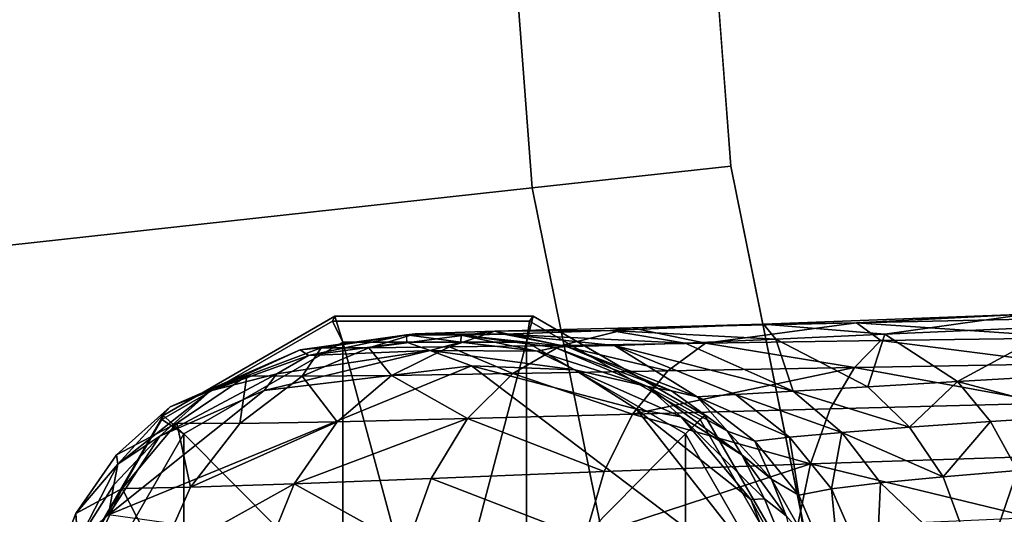
# Model space of a CAD drawing. Units: inches. Extents: x -2 to 288, y -6 to 150.
# Drawn here: x 126 to 127, y 94 to 94 of the extents above; entities that cross this region are included whole.
import ezdxf

# ---------------------------------------------------------------- set-up
doc = ezdxf.new("R2010")
doc.units = ezdxf.units.IN
doc.header["$MEASUREMENT"] = 0
for name, color, linetype in [('TABLE-GLIDE', 6, 'Continuous'), ('TABLE-LEG', 6, 'Continuous'), ('TABLE-TOPLAMINATE', 6, 'Continuous')]:
    doc.layers.add(name, color=color, linetype=linetype)

# ---------------------------------------------------------------- blocks, each defined once
blk = doc.blocks.new('GEXTD_T29042NNL_0T')
at = {"layer": 'TABLE-GLIDE'}
for points in [[(-19.4397, 0.548, 0.2444), (-19.4435, 0.5409, 0.0754), (-19.697, 0.3946, 0.0754), (-19.6949, 0.4007, 0.2444)], [(-19.4281, 0.5097, 0.2889), (-19.4397, 0.548, 0.2444), (-19.6949, 0.4007, 0.2444), (-19.6643, 0.3733, 0.2889)], [(-19.1451, 0.548, 0.2444), (-19.1509, 0.5409, 0.0754), (-19.4435, 0.5409, 0.0754), (-19.4397, 0.548, 0.2444)], [(-19.1553, 0.5097, 0.2889), (-19.1451, 0.548, 0.2444), (-19.4397, 0.548, 0.2444), (-19.4281, 0.5097, 0.2889)], [(-18.919, 0.3733, 0.2889), (-18.89, 0.4007, 0.2444), (-19.1451, 0.548, 0.2444), (-19.1553, 0.5097, 0.2889)], [(-18.89, 0.4007, 0.2444), (-18.8974, 0.3946, 0.0754), (-19.1509, 0.5409, 0.0754), (-19.1451, 0.548, 0.2444)], [(-19.4435, 0.5409, 0.0754), (-19.4281, 0.5097), (-19.6643, 0.3733), (-19.697, 0.3946, 0.0754)], [(-19.1509, 0.5409, 0.0754), (-19.1553, 0.5097), (-19.4281, 0.5097), (-19.4435, 0.5409, 0.0754)], [(-18.8974, 0.3946, 0.0754), (-18.919, 0.3733), (-19.1553, 0.5097), (-19.1509, 0.5409, 0.0754)], [(-19.3489, 0.2152, 0.3149), (-19.4281, 0.5097, 0.2889), (-19.6643, 0.3733, 0.2889), (-19.4493, 0.1572, 0.3149)], [(-19.4281, 0.5097), (-19.4281, -0.5084), (-19.6643, -0.372), (-19.6643, 0.3733)], [(-19.2329, 0.2152, 0.3149), (-19.1553, 0.5097, 0.2889), (-19.4281, 0.5097, 0.2889), (-19.3489, 0.2152, 0.3149)], [(-19.1553, -0.5084), (-19.4281, -0.5084), (-19.4281, 0.5097), (-19.1553, 0.5097)], [(-19.1324, 0.1572, 0.3149), (-18.919, 0.3733, 0.2889), (-19.1553, 0.5097, 0.2889), (-19.2329, 0.2152, 0.3149)], [(-18.919, 0.3733), (-18.919, -0.372), (-19.1553, -0.5084), (-19.1553, 0.5097)], [(-19.6949, 0.4007, 0.2444), (-19.697, 0.3946, 0.0754), (-19.8433, 0.1412, 0.0754), (-19.8422, 0.1456, 0.2444)], [(-19.6643, 0.3733, 0.2889), (-19.6949, 0.4007, 0.2444), (-19.8422, 0.1456, 0.2444), (-19.8007, 0.1371, 0.2889)], [(-18.7826, 0.1371, 0.2889), (-18.7427, 0.1456, 0.2444), (-18.89, 0.4007, 0.2444), (-18.919, 0.3733, 0.2889)], [(-18.7427, 0.1456, 0.2444), (-18.7511, 0.1412, 0.0754), (-18.8974, 0.3946, 0.0754), (-18.89, 0.4007, 0.2444)], [(-19.697, 0.3946, 0.0754), (-19.6643, 0.3733), (-19.8007, 0.1371), (-19.8433, 0.1412, 0.0754)], [(-18.7511, 0.1412, 0.0754), (-18.7826, 0.1371), (-18.919, 0.3733), (-18.8974, 0.3946, 0.0754)], [(-19.4493, 0.1572, 0.3149), (-19.6643, 0.3733, 0.2889), (-19.8007, 0.1371, 0.2889), (-19.5073, 0.0568, 0.3149)], [(-19.6643, -0.372), (-19.8007, -0.1357), (-19.8007, 0.1371), (-19.6643, 0.3733)], [(-19.0744, 0.0568, 0.3149), (-18.7826, 0.1371, 0.2889), (-18.919, 0.3733, 0.2889), (-19.1324, 0.1572, 0.3149)], [(-18.7826, -0.1357), (-18.919, -0.372), (-18.919, 0.3733), (-18.7826, 0.1371)]]:
    blk.add_3dface(points, dxfattribs=at)
at = {"layer": 'TABLE-LEG'}
for points in [[(-18.8031, 0.5364, 1.8861), (-18.8031, 0.5364, 1.8861), (-18.6649, 0.5385, 2.4283), (-18.4116, 0.551, 2.388)], [(-18.623, 0.5214, 1.8851), (-18.623, 0.5214, 1.8851), (-18.8031, 0.5364, 1.8861), (-18.4116, 0.551, 2.388)], [(-18.3029, 0.5462, 2.8524), (-18.6649, 0.5385, 2.4283), (-18.3365, 0.5162, 3.0311), (-18.02, 0.5516, 3.1324)], [(-18.4116, 0.551, 2.388), (-18.4116, 0.551, 2.388), (-18.6649, 0.5385, 2.4283), (-18.3029, 0.5462, 2.8524)], [(-18.364, 0.5327, 2.2112), (-18.364, 0.5327, 2.2112), (-18.623, 0.5214, 1.8851), (-18.4116, 0.551, 2.388)], [(-19.202, 0.5259, 1.3907), (-19.202, 0.5259, 1.3907), (-18.9987, 0.5311, 1.8763), (-19.0308, 0.5267, 1.4402)], [(-18.9987, 0.5311, 1.8763), (-18.9987, 0.5311, 1.8763), (-19.202, 0.5259, 1.3907), (-19.1036, 0.5047, 1.9893)], [(-19.0308, 0.5267, 1.4402), (-19.0308, 0.5267, 1.4402), (-19.1887, 0.5213, 0.9741), (-19.202, 0.5259, 1.3907)], [(-18.9195, 0.5081, 1.3524), (-18.9195, 0.5081, 1.3524), (-19.1887, 0.5213, 0.9741), (-19.0308, 0.5267, 1.4402)], [(-19.1036, 0.5047, 1.9893), (-19.1036, 0.5047, 1.9893), (-18.8891, 0.508, 2.3538), (-18.9987, 0.5311, 1.8763)], [(-18.7848, 0.5139, 1.627), (-18.7848, 0.5139, 1.627), (-19.0308, 0.5267, 1.4402), (-18.8031, 0.5364, 1.8861)], [(-18.9987, 0.5311, 1.8763), (-18.9987, 0.5311, 1.8763), (-18.8031, 0.5364, 1.8861), (-19.0308, 0.5267, 1.4402)], [(-19.0308, 0.5267, 1.4402), (-19.0308, 0.5267, 1.4402), (-18.7848, 0.5139, 1.627), (-18.9195, 0.5081, 1.3524)], [(-18.8031, 0.5364, 1.8861), (-18.8031, 0.5364, 1.8861), (-18.9987, 0.5311, 1.8763), (-18.6649, 0.5385, 2.4283)], [(-18.8891, 0.508, 2.3538), (-18.8891, 0.508, 2.3538), (-18.6649, 0.5385, 2.4283), (-18.9987, 0.5311, 1.8763)], [(-18.6289, 0.5119, 2.7052), (-18.6289, 0.5119, 2.7052), (-18.6649, 0.5385, 2.4283), (-18.8891, 0.508, 2.3538)], [(-18.8031, 0.5364, 1.8861), (-18.8031, 0.5364, 1.8861), (-18.623, 0.5214, 1.8851), (-18.7848, 0.5139, 1.627)], [(-18.6289, 0.5119, 2.7052), (-18.6289, 0.5119, 2.7052), (-18.3365, 0.5162, 3.0311), (-18.6649, 0.5385, 2.4283)], [(-18.364, 0.5327, 2.2112), (-18.364, 0.5327, 2.2112), (-18.5148, 0.4511, 1.6973), (-18.623, 0.5214, 1.8851)], [(-18.5148, 0.4511, 1.6973), (-18.5148, 0.4511, 1.6973), (-18.364, 0.5327, 2.2112), (-18.3599, 0.4599, 1.9177)], [(-19.4601, 0.501, 0.8239), (-19.4601, 0.501, 0.8239), (-19.3204, 0.5222, 0.7959), (-19.4915, 0.4981, 0.4133)], [(-19.4915, 0.4981, 0.4133), (-19.4915, 0.4981, 0.4133), (-19.3204, 0.5222, 0.7959), (-19.3337, 0.5205, 0.4132)], [(-19.3337, 0.5205, 0.4132), (-19.3337, 0.5205, 0.4132), (-19.4793, 0.49, 0.3811), (-19.4915, 0.4981, 0.4133)], [(-19.3333, 0.5098, 0.3811), (-19.3333, 0.5098, 0.3811), (-19.4793, 0.49, 0.3811), (-19.3337, 0.5205, 0.4132)], [(-19.4601, 0.501, 0.8239), (-19.4601, 0.501, 0.8239), (-19.3895, 0.5013, 1.2277), (-19.3204, 0.5222, 0.7959)], [(-19.3895, 0.5013, 1.2277), (-19.3895, 0.5013, 1.2277), (-19.202, 0.5259, 1.3907), (-19.3204, 0.5222, 0.7959)], [(-19.202, 0.5259, 1.3907), (-19.202, 0.5259, 1.3907), (-19.3895, 0.5013, 1.2277), (-19.2697, 0.5024, 1.6159)], [(-19.3204, 0.5222, 0.7959), (-19.3204, 0.5222, 0.7959), (-19.2522, 0.5201, 0.4133), (-19.3337, 0.5205, 0.4132)], [(-19.3327, 0.5098, 0.3811), (-19.3327, 0.5098, 0.3811), (-19.3337, 0.5205, 0.4132), (-19.2528, 0.5094, 0.3811)], [(-19.3337, 0.5205, 0.4132), (-19.3337, 0.5205, 0.4132), (-19.2522, 0.5201, 0.4133), (-19.2528, 0.5094, 0.3811)], [(-19.3204, 0.5222, 0.7959), (-19.3204, 0.5222, 0.7959), (-19.202, 0.5259, 1.3907), (-19.1887, 0.5213, 0.9741)], [(-19.3204, 0.5222, 0.7959), (-19.3204, 0.5222, 0.7959), (-19.1887, 0.5213, 0.9741), (-19.2522, 0.5201, 0.4133)], [(-19.2697, 0.5024, 1.6159), (-19.2697, 0.5024, 1.6159), (-19.1036, 0.5047, 1.9893), (-19.202, 0.5259, 1.3907)], [(-19.1392, 0.4962, 0.3811), (-19.1392, 0.4962, 0.3811), (-19.2528, 0.5094, 0.3811), (-19.2522, 0.5201, 0.4133)], [(-19.0953, 0.5032, 0.746), (-19.0953, 0.5032, 0.746), (-19.2522, 0.5201, 0.4133), (-19.1887, 0.5213, 0.9741)], [(-19.0953, 0.5032, 0.746), (-19.0953, 0.5032, 0.746), (-19.1125, 0.5016, 0.4134), (-19.2522, 0.5201, 0.4133)], [(-19.1392, 0.4962, 0.3811), (-19.1392, 0.4962, 0.3811), (-19.2522, 0.5201, 0.4133), (-19.1125, 0.5016, 0.4134)], [(-19.0953, 0.5032, 0.746), (-19.0953, 0.5032, 0.746), (-19.1887, 0.5213, 0.9741), (-19.0244, 0.5045, 1.0596)], [(-19.1887, 0.5213, 0.9741), (-19.1887, 0.5213, 0.9741), (-18.9195, 0.5081, 1.3524), (-19.0244, 0.5045, 1.0596)], [(-18.7848, 0.5139, 1.627), (-18.7848, 0.5139, 1.627), (-18.7591, 0.4367, 1.221), (-18.9195, 0.5081, 1.3524)], [(-18.7848, 0.5139, 1.627), (-18.7848, 0.5139, 1.627), (-18.623, 0.5214, 1.8851), (-18.6482, 0.4432, 1.4657)], [(-18.7848, 0.5139, 1.627), (-18.7848, 0.5139, 1.627), (-18.6482, 0.4432, 1.4657), (-18.7591, 0.4367, 1.221)], [(-18.6482, 0.4432, 1.4657), (-18.6482, 0.4432, 1.4657), (-18.623, 0.5214, 1.8851), (-18.5148, 0.4511, 1.6973)], [(-18.3579, 0.4775, 3.1425), (-18.3579, 0.4775, 3.1425), (-18.3365, 0.5162, 3.0311), (-18.6289, 0.5119, 2.7052)], [(-19.4601, 0.501, 0.8239), (-19.4915, 0.4981, 0.4133), (-19.6844, 0.4134, 0.4137), (-19.5708, 0.4596, 0.8544)], [(-19.6247, 0.4371, 0.3812), (-19.6247, 0.4371, 0.3812), (-19.6844, 0.4134, 0.4137), (-19.4915, 0.4981, 0.4133)], [(-19.4793, 0.49, 0.3811), (-19.4793, 0.49, 0.3811), (-19.6247, 0.4371, 0.3812), (-19.4915, 0.4981, 0.4133)], [(-19.5708, 0.4596, 0.8544), (-19.5708, 0.4596, 0.8544), (-19.4886, 0.4591, 1.2802), (-19.4601, 0.501, 0.8239)], [(-19.2371, 0.4744, 0.3541), (-19.2371, 0.4744, 0.3541), (-19.5447, 0.438, 0.3542), (-19.2982, 0.4974, 0.361)], [(-19.5261, 0.4624, 0.3616), (-19.5261, 0.4624, 0.3616), (-19.2982, 0.4974, 0.361), (-19.5447, 0.438, 0.3542)], [(-19.4793, 0.49, 0.3811), (-19.4793, 0.49, 0.3811), (-19.2982, 0.4974, 0.361), (-19.5261, 0.4624, 0.3616)], [(-19.3559, 0.4601, 1.6863), (-19.3559, 0.4601, 1.6863), (-19.3895, 0.5013, 1.2277), (-19.4886, 0.4591, 1.2802)], [(-19.4601, 0.501, 0.8239), (-19.4601, 0.501, 0.8239), (-19.4886, 0.4591, 1.2802), (-19.3895, 0.5013, 1.2277)], [(-19.3333, 0.5098, 0.3811), (-19.3333, 0.5098, 0.3811), (-19.2982, 0.4974, 0.361), (-19.4793, 0.49, 0.3811)], [(-19.2697, 0.5024, 1.6159), (-19.2697, 0.5024, 1.6159), (-19.3895, 0.5013, 1.2277), (-19.3559, 0.4601, 1.6863)], [(-19.1757, 0.4628, 2.0735), (-19.1757, 0.4628, 2.0735), (-19.2697, 0.5024, 1.6159), (-19.3559, 0.4601, 1.6863)], [(-19.2528, 0.5094, 0.3811), (-19.2528, 0.5094, 0.3811), (-19.2982, 0.4974, 0.361), (-19.3333, 0.5098, 0.3811)], [(-19.2528, 0.5094, 0.3811), (-19.2528, 0.5094, 0.3811), (-19.1392, 0.4962, 0.3811), (-19.2982, 0.4974, 0.361)], [(-19.0833, 0.4685, 0.3615), (-19.0833, 0.4685, 0.3615), (-19.2982, 0.4974, 0.361), (-19.1392, 0.4962, 0.3811)], [(-19.2371, 0.4744, 0.3541), (-19.2371, 0.4744, 0.3541), (-19.2982, 0.4974, 0.361), (-19.0833, 0.4685, 0.3615)], [(-19.2697, 0.5024, 1.6159), (-19.2697, 0.5024, 1.6159), (-19.1757, 0.4628, 2.0735), (-19.1036, 0.5047, 1.9893)], [(-18.9454, 0.4669, 2.4496), (-18.9454, 0.4669, 2.4496), (-19.1036, 0.5047, 1.9893), (-19.1757, 0.4628, 2.0735)], [(-18.9755, 0.4437, 0.3811), (-18.9755, 0.4437, 0.3811), (-19.1392, 0.4962, 0.3811), (-19.1125, 0.5016, 0.4134)], [(-18.9398, 0.4371, 0.4136), (-18.9398, 0.4371, 0.4136), (-19.1125, 0.5016, 0.4134), (-19.0953, 0.5032, 0.746)], [(-18.9398, 0.4371, 0.4136), (-18.9398, 0.4371, 0.4136), (-18.9755, 0.4437, 0.3811), (-19.1125, 0.5016, 0.4134)], [(-18.8891, 0.508, 2.3538), (-18.8891, 0.508, 2.3538), (-19.1036, 0.5047, 1.9893), (-18.9454, 0.4669, 2.4496)], [(-19.0953, 0.5032, 0.746), (-19.0953, 0.5032, 0.746), (-19.0244, 0.5045, 1.0596), (-18.9016, 0.4286, 0.6905)], [(-19.0953, 0.5032, 0.746), (-19.0953, 0.5032, 0.746), (-18.9016, 0.4286, 0.6905), (-18.9398, 0.4371, 0.4136)], [(-18.9195, 0.5081, 1.3524), (-18.9195, 0.5081, 1.3524), (-18.7591, 0.4367, 1.221), (-19.0244, 0.5045, 1.0596)], [(-18.8448, 0.4318, 0.9632), (-18.8448, 0.4318, 0.9632), (-18.9016, 0.4286, 0.6905), (-19.0244, 0.5045, 1.0596)], [(-19.0244, 0.5045, 1.0596), (-19.0244, 0.5045, 1.0596), (-18.7591, 0.4367, 1.221), (-18.8448, 0.4318, 0.9632)], [(-18.8891, 0.508, 2.3538), (-18.8891, 0.508, 2.3538), (-18.9454, 0.4669, 2.4496), (-18.6678, 0.4719, 2.8102)], [(-18.6289, 0.5119, 2.7052), (-18.6289, 0.5119, 2.7052), (-18.8891, 0.508, 2.3538), (-18.6678, 0.4719, 2.8102)], [(-18.6678, 0.4719, 2.8102), (-18.6678, 0.4719, 2.8102), (-18.3579, 0.4775, 3.1425), (-18.6289, 0.5119, 2.7052)], [(-19.6247, 0.4371, 0.3812), (-19.6247, 0.4371, 0.3812), (-19.4793, 0.49, 0.3811), (-19.5261, 0.4624, 0.3616)], [(-19.0833, 0.4685, 0.3615), (-19.0833, 0.4685, 0.3615), (-19.1392, 0.4962, 0.3811), (-18.9755, 0.4437, 0.3811)], [(-18.7581, 0.1119, 0.3542), (-18.7581, 0.1119, 0.3542), (-19.7763, 0.253, 0.3542), (-19.2371, 0.4744, 0.3541)], [(-19.2371, 0.4744, 0.3541), (-19.2371, 0.4744, 0.3541), (-19.7763, 0.253, 0.3542), (-19.5447, 0.438, 0.3542)], [(-18.9919, 0.4102, 0.3542), (-18.9919, 0.4102, 0.3542), (-18.7581, 0.1119, 0.3542), (-19.2371, 0.4744, 0.3541)], [(-19.2371, 0.4744, 0.3541), (-19.2371, 0.4744, 0.3541), (-19.0833, 0.4685, 0.3615), (-18.9919, 0.4102, 0.3542)], [(-19.0833, 0.4685, 0.3615), (-19.0833, 0.4685, 0.3615), (-18.9755, 0.4437, 0.3811), (-18.9252, 0.3986, 0.3615)], [(-18.9919, 0.4102, 0.3542), (-18.9919, 0.4102, 0.3542), (-19.0833, 0.4685, 0.3615), (-18.9252, 0.3986, 0.3615)], [(-18.9977, 0.4025, 2.5388), (-18.9977, 0.4025, 2.5388), (-18.6678, 0.4719, 2.8102), (-18.9454, 0.4669, 2.4496)], [(-18.7039, 0.4103, 2.9082), (-18.7039, 0.4103, 2.9082), (-18.6678, 0.4719, 2.8102), (-18.9977, 0.4025, 2.5388)], [(-18.7039, 0.4103, 2.9082), (-18.7039, 0.4103, 2.9082), (-18.3777, 0.4188, 3.2464), (-18.6678, 0.4719, 2.8102)], [(-18.3579, 0.4775, 3.1425), (-18.3579, 0.4775, 3.1425), (-18.6678, 0.4719, 2.8102), (-18.3777, 0.4188, 3.2464)], [(-19.6844, 0.4134, 0.4137), (-19.7644, 0.3422, 0.4138), (-19.6748, 0.389, 0.8828), (-19.5708, 0.4596, 0.8544)], [(-19.7001, 0.3699, 0.3616), (-19.7001, 0.3699, 0.3616), (-19.6247, 0.4371, 0.3812), (-19.5261, 0.4624, 0.3616)], [(-19.7001, 0.3699, 0.3616), (-19.7001, 0.3699, 0.3616), (-19.5261, 0.4624, 0.3616), (-19.5447, 0.438, 0.3542)], [(-19.5813, 0.3889, 1.3292), (-19.5813, 0.3889, 1.3292), (-19.5708, 0.4596, 0.8544), (-19.6748, 0.389, 0.8828)], [(-19.5813, 0.3889, 1.3292), (-19.5813, 0.3889, 1.3292), (-19.4886, 0.4591, 1.2802), (-19.5708, 0.4596, 0.8544)], [(-19.4886, 0.4591, 1.2802), (-19.4886, 0.4591, 1.2802), (-19.5813, 0.3889, 1.3292), (-19.4364, 0.3913, 1.7518)], [(-19.4886, 0.4591, 1.2802), (-19.4886, 0.4591, 1.2802), (-19.4364, 0.3913, 1.7518), (-19.3559, 0.4601, 1.6863)], [(-19.3559, 0.4601, 1.6863), (-19.3559, 0.4601, 1.6863), (-19.4364, 0.3913, 1.7518), (-19.2429, 0.396, 2.152)], [(-19.2429, 0.396, 2.152), (-19.2429, 0.396, 2.152), (-19.1757, 0.4628, 2.0735), (-19.3559, 0.4601, 1.6863)], [(-19.1757, 0.4628, 2.0735), (-19.1757, 0.4628, 2.0735), (-19.2429, 0.396, 2.152), (-18.9977, 0.4025, 2.5388)], [(-18.9977, 0.4025, 2.5388), (-18.9977, 0.4025, 2.5388), (-18.9454, 0.4669, 2.4496), (-19.1757, 0.4628, 2.0735)], [(-18.3254, 0.4008, 1.8224), (-18.3254, 0.4008, 1.8224), (-18.5148, 0.4511, 1.6973), (-18.3599, 0.4599, 1.9177)], [(-18.8351, 0.3422, 0.381), (-18.8351, 0.3422, 0.381), (-18.9252, 0.3986, 0.3615), (-18.9755, 0.4437, 0.3811)], [(-18.9755, 0.4437, 0.3811), (-18.9755, 0.4437, 0.3811), (-18.8563, 0.3776, 0.4127), (-18.8351, 0.3422, 0.381)], [(-18.8563, 0.3776, 0.4127), (-18.8563, 0.3776, 0.4127), (-18.9755, 0.4437, 0.3811), (-18.9398, 0.4371, 0.4136)], [(-18.6482, 0.4432, 1.4657), (-18.6482, 0.4432, 1.4657), (-18.5861, 0.3832, 1.3925), (-18.7591, 0.4367, 1.221)], [(-18.5861, 0.3832, 1.3925), (-18.5861, 0.3832, 1.3925), (-18.6482, 0.4432, 1.4657), (-18.5148, 0.4511, 1.6973)], [(-18.5861, 0.3832, 1.3925), (-18.5861, 0.3832, 1.3925), (-18.5148, 0.4511, 1.6973), (-18.4656, 0.3917, 1.6123)], [(-18.3254, 0.4008, 1.8224), (-18.3254, 0.4008, 1.8224), (-18.4656, 0.3917, 1.6123), (-18.5148, 0.4511, 1.6973)], [(-19.5447, 0.438, 0.3542), (-19.5447, 0.438, 0.3542), (-19.7763, 0.253, 0.3542), (-19.7001, 0.3699, 0.3616)], [(-19.6247, 0.4371, 0.3812), (-19.6247, 0.4371, 0.3812), (-19.7621, 0.3283, 0.3812), (-19.6844, 0.4134, 0.4137)], [(-19.7621, 0.3283, 0.3812), (-19.7621, 0.3283, 0.3812), (-19.6247, 0.4371, 0.3812), (-19.7001, 0.3699, 0.3616)], [(-18.9016, 0.4286, 0.6905), (-18.9016, 0.4286, 0.6905), (-18.8563, 0.3776, 0.4127), (-18.9398, 0.4371, 0.4136)], [(-18.8448, 0.4318, 0.9632), (-18.8448, 0.4318, 0.9632), (-18.7645, 0.3686, 0.9191), (-18.9016, 0.4286, 0.6905)], [(-18.8161, 0.3626, 0.6651), (-18.8161, 0.3626, 0.6651), (-18.8563, 0.3776, 0.4127), (-18.9016, 0.4286, 0.6905)], [(-18.7645, 0.3686, 0.9191), (-18.7645, 0.3686, 0.9191), (-18.8161, 0.3626, 0.6651), (-18.9016, 0.4286, 0.6905)], [(-18.8448, 0.4318, 0.9632), (-18.8448, 0.4318, 0.9632), (-18.7591, 0.4367, 1.221), (-18.6867, 0.3755, 1.1611)], [(-18.8448, 0.4318, 0.9632), (-18.8448, 0.4318, 0.9632), (-18.6867, 0.3755, 1.1611), (-18.7645, 0.3686, 0.9191)], [(-18.7591, 0.4367, 1.221), (-18.7591, 0.4367, 1.221), (-18.5861, 0.3832, 1.3925), (-18.6867, 0.3755, 1.1611)], [(-19.7621, 0.3283, 0.3812), (-19.7621, 0.3283, 0.3812), (-19.7644, 0.3422, 0.4138), (-19.6844, 0.4134, 0.4137)], [(-18.733, 0.3287, 2.9892), (-18.733, 0.3287, 2.9892), (-18.7039, 0.4103, 2.9082), (-18.9977, 0.4025, 2.5388)], [(-18.8218, 0.2761, 0.3542), (-18.8218, 0.2761, 0.3542), (-18.7581, 0.1119, 0.3542), (-18.9919, 0.4102, 0.3542)], [(-18.8218, 0.2761, 0.3542), (-18.8218, 0.2761, 0.3542), (-18.9919, 0.4102, 0.3542), (-18.9252, 0.3986, 0.3615)], [(-18.7039, 0.4103, 2.9082), (-18.733, 0.3287, 2.9892), (-18.3988, 0.3396, 3.3299), (-18.3777, 0.4188, 3.2464)], [(-19.2429, 0.396, 2.152), (-19.2429, 0.396, 2.152), (-19.5003, 0.2993, 1.8035), (-19.2966, 0.3071, 2.2149)], [(-19.2429, 0.396, 2.152), (-19.2429, 0.396, 2.152), (-19.4364, 0.3913, 1.7518), (-19.5003, 0.2993, 1.8035)], [(-19.2429, 0.396, 2.152), (-19.2429, 0.396, 2.152), (-19.2966, 0.3071, 2.2149), (-19.0399, 0.3172, 2.6114)], [(-19.0399, 0.3172, 2.6114), (-19.0399, 0.3172, 2.6114), (-18.9977, 0.4025, 2.5388), (-19.2429, 0.396, 2.152)], [(-18.9977, 0.4025, 2.5388), (-18.9977, 0.4025, 2.5388), (-19.0399, 0.3172, 2.6114), (-18.733, 0.3287, 2.9892)], [(-18.9252, 0.3986, 0.3615), (-18.9252, 0.3986, 0.3615), (-18.8351, 0.3422, 0.381), (-18.8016, 0.2769, 0.3615)], [(-18.9252, 0.3986, 0.3615), (-18.9252, 0.3986, 0.3615), (-18.8016, 0.2769, 0.3615), (-18.8218, 0.2761, 0.3542)], [(-18.4257, 0.3188, 1.5435), (-18.4257, 0.3188, 1.5435), (-18.4656, 0.3917, 1.6123), (-18.3254, 0.4008, 1.8224)], [(-19.6748, 0.389, 0.8828), (-19.7644, 0.3422, 0.4138), (-19.8245, 0.2549, 0.4139), (-19.756, 0.2923, 0.9046)], [(-19.6748, 0.389, 0.8828), (-19.6748, 0.389, 0.8828), (-19.756, 0.2923, 0.9046), (-19.6544, 0.2942, 1.3674)], [(-19.6748, 0.389, 0.8828), (-19.6748, 0.389, 0.8828), (-19.6544, 0.2942, 1.3674), (-19.5813, 0.3889, 1.3292)], [(-19.5003, 0.2993, 1.8035), (-19.5003, 0.2993, 1.8035), (-19.4364, 0.3913, 1.7518), (-19.6544, 0.2942, 1.3674)], [(-19.4364, 0.3913, 1.7518), (-19.4364, 0.3913, 1.7518), (-19.5813, 0.3889, 1.3292), (-19.6544, 0.2942, 1.3674)], [(-18.5861, 0.3832, 1.3925), (-18.5861, 0.3832, 1.3925), (-18.5363, 0.3095, 1.3338), (-18.6867, 0.3755, 1.1611)], [(-18.5363, 0.3095, 1.3338), (-18.5363, 0.3095, 1.3338), (-18.5861, 0.3832, 1.3925), (-18.4656, 0.3917, 1.6123)], [(-18.4656, 0.3917, 1.6123), (-18.4656, 0.3917, 1.6123), (-18.4257, 0.3188, 1.5435), (-18.5363, 0.3095, 1.3338)], [(-19.7763, 0.253, 0.3542), (-19.7763, 0.253, 0.3542), (-19.7682, 0.2976, 0.3616), (-19.7001, 0.3699, 0.3616)], [(-19.7682, 0.2976, 0.3616), (-19.7682, 0.2976, 0.3616), (-19.7621, 0.3283, 0.3812), (-19.7001, 0.3699, 0.3616)], [(-18.7914, 0.306, 0.4128), (-18.7914, 0.306, 0.4128), (-18.8563, 0.3776, 0.4127), (-18.8161, 0.3626, 0.6651)], [(-18.8351, 0.3422, 0.381), (-18.8351, 0.3422, 0.381), (-18.8563, 0.3776, 0.4127), (-18.7914, 0.306, 0.4128)], [(-18.8161, 0.3626, 0.6651), (-18.8161, 0.3626, 0.6651), (-18.7645, 0.3686, 0.9191), (-18.7507, 0.2823, 0.6451)], [(-18.7018, 0.2915, 0.8842), (-18.7018, 0.2915, 0.8842), (-18.7645, 0.3686, 0.9191), (-18.6867, 0.3755, 1.1611)], [(-18.7645, 0.3686, 0.9191), (-18.7645, 0.3686, 0.9191), (-18.7018, 0.2915, 0.8842), (-18.7507, 0.2823, 0.6451)], [(-18.6293, 0.3005, 1.1134), (-18.6293, 0.3005, 1.1134), (-18.7018, 0.2915, 0.8842), (-18.6867, 0.3755, 1.1611)], [(-18.5363, 0.3095, 1.3338), (-18.5363, 0.3095, 1.3338), (-18.6293, 0.3005, 1.1134), (-18.6867, 0.3755, 1.1611)], [(-18.8161, 0.3626, 0.6651), (-18.8161, 0.3626, 0.6651), (-18.7507, 0.2823, 0.6451), (-18.7914, 0.306, 0.4128)], [(-19.8245, 0.2549, 0.4139), (-19.8245, 0.2549, 0.4139), (-19.7644, 0.3422, 0.4138), (-19.7621, 0.3283, 0.3812)], [(-18.8016, 0.2769, 0.3615), (-18.8016, 0.2769, 0.3615), (-18.8351, 0.3422, 0.381), (-18.7695, 0.2515, 0.381)], [(-18.7695, 0.2515, 0.381), (-18.7695, 0.2515, 0.381), (-18.8351, 0.3422, 0.381), (-18.7914, 0.306, 0.4128)], [(-18.3988, 0.3396, 3.3299), (-18.3988, 0.3396, 3.3299), (-18.733, 0.3287, 2.9892), (-18.4046, 0.249, 3.3983)], [(-19.8245, 0.2549, 0.4139), (-19.8245, 0.2549, 0.4139), (-19.7621, 0.3283, 0.3812), (-19.822, 0.213, 0.3646)], [(-19.822, 0.213, 0.3646), (-19.822, 0.213, 0.3646), (-19.7621, 0.3283, 0.3812), (-19.7682, 0.2976, 0.3616)], [(-18.733, 0.3287, 2.9892), (-18.733, 0.3287, 2.9892), (-19.0399, 0.3172, 2.6114), (-19.0687, 0.2191, 2.6622)], [(-18.753, 0.2337, 3.0479), (-18.753, 0.2337, 3.0479), (-18.733, 0.3287, 2.9892), (-19.0687, 0.2191, 2.6622)], [(-18.753, 0.2337, 3.0479), (-18.753, 0.2337, 3.0479), (-18.4046, 0.249, 3.3983), (-18.733, 0.3287, 2.9892)], [(-19.2966, 0.3071, 2.2149), (-19.2966, 0.3071, 2.2149), (-19.0687, 0.2191, 2.6622), (-19.0399, 0.3172, 2.6114)], [(-18.5363, 0.3095, 1.3338), (-18.5363, 0.3095, 1.3338), (-18.4809, 0.1589, 1.2808), (-18.6293, 0.3005, 1.1134)], [(-18.5363, 0.3095, 1.3338), (-18.5363, 0.3095, 1.3338), (-18.4257, 0.3188, 1.5435), (-18.4809, 0.1589, 1.2808)], [(-18.2659, 0.1737, 1.6615), (-18.2659, 0.1737, 1.6615), (-18.4809, 0.1589, 1.2808), (-18.4257, 0.3188, 1.5435)], [(-19.7763, 0.253, 0.3542), (-19.7763, 0.253, 0.3542), (-19.822, 0.213, 0.3646), (-19.7682, 0.2976, 0.3616)], [(-19.7017, 0.1868, 1.3916), (-19.7017, 0.1868, 1.3916), (-19.6544, 0.2942, 1.3674), (-19.756, 0.2923, 0.9046)], [(-19.7017, 0.1868, 1.3916), (-19.7017, 0.1868, 1.3916), (-19.5003, 0.2993, 1.8035), (-19.6544, 0.2942, 1.3674)], [(-19.5426, 0.1949, 1.8374), (-19.5426, 0.1949, 1.8374), (-19.5003, 0.2993, 1.8035), (-19.7017, 0.1868, 1.3916)], [(-19.3329, 0.2059, 2.2573), (-19.3329, 0.2059, 2.2573), (-19.5003, 0.2993, 1.8035), (-19.5426, 0.1949, 1.8374)], [(-19.3329, 0.2059, 2.2573), (-19.3329, 0.2059, 2.2573), (-19.2966, 0.3071, 2.2149), (-19.5003, 0.2993, 1.8035)], [(-19.2966, 0.3071, 2.2149), (-19.2966, 0.3071, 2.2149), (-19.3329, 0.2059, 2.2573), (-19.0687, 0.2191, 2.6622)], [(-18.7507, 0.2823, 0.6451), (-18.7507, 0.2823, 0.6451), (-18.7429, 0.2219, 0.4125), (-18.7914, 0.306, 0.4128)], [(-18.7914, 0.306, 0.4128), (-18.7914, 0.306, 0.4128), (-18.7429, 0.2219, 0.4125), (-18.7695, 0.2515, 0.381)], [(-18.6293, 0.3005, 1.1134), (-18.6293, 0.3005, 1.1134), (-18.6369, 0.1426, 0.8635), (-18.7018, 0.2915, 0.8842)], [(-18.6369, 0.1426, 0.8635), (-18.6369, 0.1426, 0.8635), (-18.6293, 0.3005, 1.1134), (-18.4809, 0.1589, 1.2808)], [(-19.8245, 0.2549, 0.4139), (-19.8655, 0.1517, 0.414), (-19.8074, 0.1821, 0.918), (-19.756, 0.2923, 0.9046)], [(-19.756, 0.2923, 0.9046), (-19.756, 0.2923, 0.9046), (-19.8074, 0.1821, 0.918), (-19.7017, 0.1868, 1.3916)], [(-18.7507, 0.2823, 0.6451), (-18.7507, 0.2823, 0.6451), (-18.7018, 0.2915, 0.8842), (-18.6867, 0.133, 0.6429)], [(-18.6867, 0.133, 0.6429), (-18.6867, 0.133, 0.6429), (-18.7429, 0.2219, 0.4125), (-18.7507, 0.2823, 0.6451)], [(-18.6369, 0.1426, 0.8635), (-18.6369, 0.1426, 0.8635), (-18.6867, 0.133, 0.6429), (-18.7018, 0.2915, 0.8842)], [(-18.8218, 0.2761, 0.3542), (-18.8218, 0.2761, 0.3542), (-18.8016, 0.2769, 0.3615), (-18.7356, 0.1166, 0.3616)], [(-18.7356, 0.1166, 0.3616), (-18.7356, 0.1166, 0.3616), (-18.7581, 0.1119, 0.3542), (-18.8218, 0.2761, 0.3542)], [(-18.7695, 0.2515, 0.381), (-18.7695, 0.2515, 0.381), (-18.7356, 0.1166, 0.3616), (-18.8016, 0.2769, 0.3615)], [(-19.8655, 0.1517, 0.414), (-19.8655, 0.1517, 0.414), (-19.8245, 0.2549, 0.4139), (-19.822, 0.213, 0.3646)]]:
    blk.add_3dface(points, dxfattribs=at)
at = {"layer": 'TABLE-TOPLAMINATE'}
for points in [[(-19.4307, 4.4899, 27.8865), (-19.1468, 0.7387, 27.8865), (-20.7082, 0.5673, 28.5643), (-21.0013, 4.5033, 28.5643)], [(-19.1337, 4.4873, 27.8253), (-18.8515, 0.7711, 27.8253), (-19.1468, 0.7387, 27.8865), (-19.4307, 4.4899, 27.8865)], [(-18.8515, 0.7711, 27.8253), (-18.1111, -2.8816, 27.8253), (-18.4006, -2.9485, 27.8865), (-19.1468, 0.7387, 27.8865)], [(-19.1468, 0.7387, 27.8865), (-18.4006, -2.9485, 27.8865), (-19.9311, -3.3023, 28.5643), (-20.7082, 0.5673, 28.5643)]]:
    blk.add_3dface(points, dxfattribs=at)
for points, invisible_edges in [([(20.9897, 3.9115, 29.0013), (-21.0013, 4.5033, 29.0013), (-20.7082, 0.5673, 29.0013), (20.559, -0.3989, 29.0013)], 5), ([(-18.8515, 0.7711, 27.8253), (-19.1337, 4.4873, 27.8253), (19.1233, 3.9558, 27.8253), (18.7165, -0.0975, 27.8253)], 10), ([(-18.1111, -2.8816, 27.8253), (-18.8515, 0.7711, 27.8253), (18.7165, -0.0975, 27.8253), (17.7653, -4.0585, 27.8253)], 10), ([(20.559, -0.3989, 29.0013), (-20.7082, 0.5673, 29.0013), (-19.9311, -3.3023, 29.0013), (19.5485, -4.6113, 29.0013)], 5)]:
    blk.add_3dface(points, dxfattribs=dict(at, invisible_edges=invisible_edges))

msp = doc.modelspace()

# ---------------------------------------------------------------- block references
msp.add_blockref('GEXTD_T29042NNL_0T', (145.7348, 93.4987))

doc.saveas('drawing.dxf')
